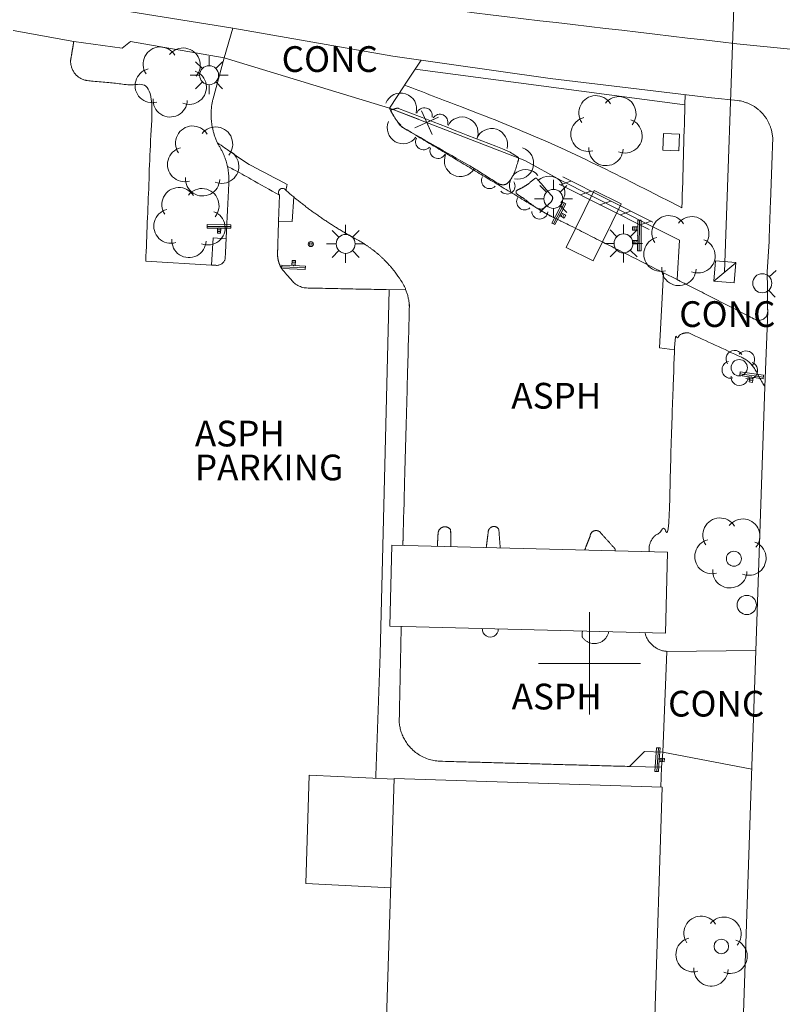
# Model space of a CAD drawing. Extents: x 15052 to 208325, y 85024 to 307632.
# Drawn here: x 93110 to 93297, y 166417 to 166658 of the extents above; entities that cross this region are included whole.
import ezdxf

# ---------------------------------------------------------------- set-up
doc = ezdxf.new("R2010")
doc.units = 0
doc.header["$LTSCALE"] = 100
doc.header["$MEASUREMENT"] = 0
doc.linetypes.add('DGN Style 1', pattern=[90.9143567184622, 0.1512718081837974, -90.76308491027841])
doc.linetypes.add('DGN Style 3', pattern=[211.78053145731633, 151.2718081837974, -60.50872327351895])
doc.layers.add('g-ref-monument', color=2, linetype='Continuous', lineweight=9, plot=False)
for name, color, linetype, lineweight in [('VA_BRUSH', 7, 'Continuous', 9), ('VA_BUILDING', 7, 'Continuous', 9), ('VA_CONCRETE', 7, 'Continuous', 9), ('VA_CURB', 7, 'Continuous', 9), ('VA_DRIVEWAY', 7, 'Continuous', 9), ('VA_FENCE', 7, 'Continuous', 9), ('VA_GRID', 7, 'Continuous', 9), ('VA_LIGHT_POLE', 7, 'Continuous', 9), ('VA_MISC', 7, 'Continuous', 9), ('VA_P_PARKING', 2, 'DGN Style 1', 9), ('VA_ROAD', 5, 'DGN Style 1', 9), ('VA_SIDEWALK', 7, 'Continuous', 9), ('VA_SIGN', 7, 'Continuous', 9), ('VA_STRIPE', 7, 'Continuous', 9), ('VA_TRAFFIC', 7, 'Continuous', 9), ('VA_TREE', 7, 'Continuous', 9), ('VA_UTIL_ELECTRIC', 7, 'Continuous', 9), ('VA_UTIL_WATER', 7, 'Continuous', 9), ('VA_WALL', 7, 'Continuous', 9)]:
    doc.layers.add(name, color=color, linetype=linetype, lineweight=lineweight)
doc.styles.add('Style-Engineering ', font='Engineering .shx')
doc.styles.add('Style-Title', font='Title.shx', dxfattribs={"bigfont": 'Titlebig.shx'})

# ---------------------------------------------------------------- blocks, each defined once
blk = doc.blocks.new('STREE_13')
at = {"color": 0, "linetype": 'ByBlock', "lineweight": -2}
for centre, radius, start, end in [((-0.00290935800470038, 0.004833012243409485), 0.005249999998816686, 32.00858721034227, 213.9988233214534), ((0.004101693039700649, 0.00452784719078636), 0.005249999998816683, 320.0085872103423, 141.9988233214534), ((-0.005366121137726054, -0.001740592351126224), 0.005249999998816687, 104.0085872103423, 285.9988233214534), ((0.005977997748999542, -0.002234359778469752), 0.005249999998816686, 248.0085872103424, 69.9988233214534), ((0.0001265667881966692, -0.006108468471978767), 0.005249999998816686, 176.0085872103423, 357.9988233214534)]:
    blk.add_arc(centre, radius, start, end, dxfattribs=at)
blk = doc.blocks.new('LIGHT_93')
at = {"color": 0, "linetype": 'ByBlock', "lineweight": -2}
for p, q in [((-0.003299999999995862, 0.003300000000024284), (-0.006599999999991724, 0.006600000000048567)), ((0, 0.004700000000013915), (0, 0.009300000000052933)), ((0.003299999999995862, 0.003300000000024284), (0.006599999999991724, 0.006600000000048567)), ((-0.004600000000010596, 5.684341886080801e-14), (-0.00929999999999609, 5.684341886080801e-14)), ((0.004700000000013915, 5.684341886080801e-14), (0.00929999999999609, 5.684341886080801e-14)), ((-0.003299999999995862, -0.00329999999996744), (-0.006599999999991724, -0.006599999999991724)), ((0, -0.004599999999982174), (0, -0.00929999999999609)), ((0.003299999999995862, -0.00329999999996744), (0.006599999999991724, -0.006599999999991724))]:
    blk.add_line(p, q, dxfattribs=at)
blk.add_circle((6.500005724774383e-06, 5.99999430050957e-06), 0.004650000000000002, dxfattribs=at)
blk = doc.blocks.new('LIGHT_94')
at = {"color": 0, "linetype": 'ByBlock', "lineweight": -2}
for p, q in [((-0.003299999999995862, 0.003300000000024284), (-0.006599999999991724, 0.006600000000048567)), ((0, 0.004700000000013915), (0, 0.009300000000052933)), ((0.003299999999995862, 0.003300000000024284), (0.006599999999991724, 0.006600000000048567)), ((-0.004600000000010596, 5.684341886080801e-14), (-0.00929999999999609, 5.684341886080801e-14)), ((0.004700000000013915, 5.684341886080801e-14), (0.00929999999999609, 5.684341886080801e-14)), ((-0.003299999999995862, -0.00329999999996744), (-0.006599999999991724, -0.00659999999993488)), ((0, -0.004599999999982174), (0, -0.009299999999939246)), ((0.003299999999995862, -0.00329999999996744), (0.006599999999991724, -0.00659999999993488))]:
    blk.add_line(p, q, dxfattribs=at)
blk.add_circle((6.500005724774383e-06, 5.99999430050957e-06), 0.004650000000000002, dxfattribs=at)
blk = doc.blocks.new('LO_44')
at = {"color": 0, "linetype": 'ByBlock', "lineweight": -2}
for radius in [0.00125, 0.000608276253029822]:
    blk.add_circle((2.967580556401117e-05, -4.760705235185014e-05), radius, dxfattribs=at)
blk = doc.blocks.new('POLE_5')
at = {"color": 0, "linetype": 'ByBlock', "lineweight": -2}
blk.add_circle((2.818572940554986e-05, -2.374992266140907e-05), 0.004725000000000001, dxfattribs=at)
blk = doc.blocks.new('SGN1P_52')
at = {"color": 0, "linetype": 'ByBlock', "lineweight": -2}
for p, q in [((-0.0007631800785645737, 0.0008351982805265834), (0.00083519828046974, 0.0007631800785929954)), ((-0.0007226698399733777, 0.001734286107421212), (0.0008757085190325142, 0.001662267905487624)), ((-0.00583013065241289, -0.0005381231976002709), (0.005758112450507724, -0.001060255161348778))]:
    blk.add_line(p, q, dxfattribs=at)
at = {"color": 0, "linetype": 'ByBlock', "lineweight": -2, "flags": 128}
for points in [[(2.842170943040401e-14, 0), (0.005794121551446096, -0.0002610659818742533), (0.005717602211973372, -0.00195934298830025), (-0.005870640890975665, -0.001437211024608587), (-0.005794121551474518, 0.0002610659818742533), (2.842170943040401e-14, 0)], [(-0.0007991891795313677, 3.60091009952157e-05), (-0.0006866607390350055, 0.002533475286895737), (0.0009117176199708865, 0.002461457085075835), (0.0007991891795313677, -3.60091009952157e-05)]]:
    blk.add_lwpolyline(points, dxfattribs=at)
at = {"color": 0, "linetype": 'ByBlock', "lineweight": -2}
blk.add_point((2.842170943040401e-14, 0), dxfattribs=at)
blk = doc.blocks.new('SGN1P_53')
at = {"color": 0, "linetype": 'ByBlock', "lineweight": -2}
for p, q in [((0.005801940769174507, 0.0007858010632162404), (-0.005798024482174924, 0.0008141941437429523)), ((0.0007958365486615548, -0.00170195305111065), (-0.0008041586584397464, -0.001698036764139488)), ((0.0007980394600508589, -0.0008019557471357075), (-0.0008019557470220207, -0.0007980394601077023))]:
    blk.add_line(p, q, dxfattribs=at)
at = {"color": 0, "linetype": 'ByBlock', "lineweight": -2, "flags": 128}
for points in [[(0, -5.684341886080801e-14), (-0.005799982625660505, 1.419654023493422e-05), (-0.00579582157078562, 0.001714191447717894), (0.005804143680620655, 0.001685798367134339), (0.005799982625688926, -1.419654040546448e-05), (0, -5.684341886080801e-14)], [(0.0007999976035364398, -1.958143514002586e-06), (0.000793878405175974, -0.002501950654618668), (-0.0008061168019253273, -0.002498034367590662), (-0.0007999976035364398, 1.958143400315748e-06)]]:
    blk.add_lwpolyline(points, dxfattribs=at)
at = {"color": 0, "linetype": 'ByBlock', "lineweight": -2}
blk.add_point((0, -5.684341886080801e-14), dxfattribs=at)
blk = doc.blocks.new('SGN2P_16')
at = {"color": 0, "linetype": 'ByBlock', "lineweight": -2}
for p, q in [((0.0007466047271122989, -0.007505503406207481), (0.0008533547546676346, 0.007494116736666001)), ((-0.001670066941869663, 0.004211991976433183), (-0.001682165278310777, 0.002512035026938975)), ((-0.000782188069734957, 0.002505630025268601), (-0.0007700897332654222, 0.004205586974819653)), ((-0.002529826698236093, -0.004182101968808638), (-0.002517728361766558, -0.002482145019200743)), ((-0.001729846957317704, -0.004187795303494113), (-0.00171774862084817, -0.002487838353999905)), ((-0.0008298697487134632, -0.004194200305164486), (-0.0008177714122723501, -0.002494243355670278))]:
    blk.add_line(p, q, dxfattribs=at)
at = {"color": 0, "linetype": 'ByBlock', "lineweight": -2, "flags": 128}
for points in [[(-2.842170943040401e-14, 0), (5.337501372082443e-05, 0.007499810071465163), (0.001753331963271876, 0.007487711735052471), (0.00164658193571654, -0.007511908407877854), (-5.337501383451126e-05, -0.007499810071465163), (-2.842170943040401e-14, 0)], [(1.77916712118531e-05, 0.00249993669046944), (-0.002482145019257587, 0.002517728361738136), (-0.002470046682788052, 0.004217685311232344), (2.989000768138794e-05, 0.004199893639963648)], [(-2.989000776665307e-05, -0.004199893639963648), (-0.002529826698236093, -0.004182101968808638), (-0.002517728361766558, -0.002482145019200743), (-1.779167129711823e-05, -0.002499936690412596)]]:
    blk.add_lwpolyline(points, dxfattribs=at)
at = {"color": 0, "linetype": 'ByBlock', "lineweight": -2}
blk.add_point((-2.842170943040401e-14, 0), dxfattribs=at)
blk = doc.blocks.new('LIGHT_97')
at = {"color": 0, "linetype": 'ByBlock', "lineweight": -2}
for p, q in [((-0.003299999999995862, 0.003300000000024284), (-0.006599999999991724, 0.006599999999991724)), ((0, 0.004700000000013915), (0, 0.00929999999999609)), ((0.003299999999995862, 0.003300000000024284), (0.006599999999991724, 0.006599999999991724)), ((-0.004600000000010596, 0), (-0.00929999999999609, 0)), ((0.004699999999985494, 0), (0.00929999999999609, 0)), ((-0.003299999999995862, -0.003300000000024284), (-0.006599999999991724, -0.006599999999991724)), ((0, -0.004599999999982174), (0, -0.00929999999999609)), ((0.003299999999995862, -0.003300000000024284), (0.006599999999991724, -0.006599999999991724))]:
    blk.add_line(p, q, dxfattribs=at)
blk.add_circle((6.500005724774383e-06, 5.99999430050957e-06), 0.004650000000000002, dxfattribs=at)
blk = doc.blocks.new('LIGHT_98')
at = {"color": 0, "linetype": 'ByBlock', "lineweight": -2}
for p, q in [((-0.003299999999995862, 0.003300000000024284), (-0.006599999999991724, 0.006599999999991724)), ((0, 0.004700000000013915), (0, 0.00929999999999609)), ((0.003299999999995862, 0.003300000000024284), (0.006599999999991724, 0.006599999999991724)), ((-0.004600000000010596, 0), (-0.00929999999999609, 0)), ((0.004699999999985494, 0), (0.00929999999999609, 0)), ((-0.003299999999995862, -0.00329999999996744), (-0.006599999999991724, -0.006599999999991724)), ((0, -0.004599999999982174), (0, -0.00929999999999609)), ((0.003299999999995862, -0.00329999999996744), (0.006599999999991724, -0.006599999999991724))]:
    blk.add_line(p, q, dxfattribs=at)
blk.add_circle((6.500005724774383e-06, 5.99999430050957e-06), 0.004650000000000002, dxfattribs=at)
blk = doc.blocks.new('SGN1P_54')
at = {"color": 0, "linetype": 'ByBlock', "lineweight": -2}
for p, q in [((0.001999155413045628, 0.005503033493880594), (-0.003414243858031796, -0.004756357732389915)), ((0.001080882103281056, 0.0003342063417335339), (0.0003342063417335339, -0.001080882103281056)), ((0.001876869353594657, -8.579877413694703e-05), (0.001130193592047135, -0.001500887219094693))]:
    blk.add_line(p, q, dxfattribs=at)
at = {"color": 0, "linetype": 'ByBlock', "lineweight": -2, "flags": 128}
for points in [[(0, 0), (-0.002706699635524501, -0.005129695613106833), (-0.004210231108316975, -0.004336352616405748), (0.001203168162760448, 0.005923038609694231), (0.002706699635552923, 0.005129695613049989), (0, 0)], [(0.0003733378807737608, 0.0007075442225072948), (0.00258441357607353, -0.0004591366549107079), (0.001837737814582852, -0.001874225099868454), (-0.0003733378807453391, -0.0007075442224504513)]]:
    blk.add_lwpolyline(points, dxfattribs=at)
at = {"color": 0, "linetype": 'ByBlock', "lineweight": -2}
blk.add_point((0, 0), dxfattribs=at)
blk = doc.blocks.new('TRAF_14')
at = {"color": 0, "linetype": 'ByBlock', "lineweight": -2}
for p, q in [((-0.004547065659494365, 0.00550764867136877), (-0.005399488418532883, -0.004455953861793205)), ((0.005416536873724453, 0.004655225912358674), (-0.004547065659494365, 0.00550764867136877)), ((0.005408012646114457, 0.004555589887047518), (-0.005399488418532883, -0.004455953861793205)), ((0.004564114114657514, -0.005308376620860145), (0.005416536873724453, 0.004655225912358674)), ((-0.005399488418532883, -0.004455953861793205), (0.004564114114657514, -0.005308376620860145))]:
    blk.add_line(p, q, dxfattribs=at)
blk = doc.blocks.new('FHX_5')
at = {"color": 0, "linetype": 'ByBlock', "lineweight": -2}
for p, q in [((0.003423886104883422, 0.003171277966430353), (0.006747845481356762, 0.00634638332905979)), ((0.003171277966544039, -0.003423886104940266), (0.006242629204677996, -0.006843944813681446))]:
    blk.add_line(p, q, dxfattribs=at)
blk.add_circle((-1.849148480914664e-05, 4.17816618210054e-05), 0.004687500000000002, dxfattribs=at)
blk = doc.blocks.new('STREE_16')
at = {"color": 0, "linetype": 'ByBlock', "lineweight": -2}
for centre, radius, start, end in [((-0.002909358004671958, 0.004833012243466328), 0.005249999998816686, 32.00858721034227, 213.9988233214534), ((0.004101693039757492, 0.00452784719078636), 0.005249999998816683, 320.0085872103423, 141.9988233214534), ((-0.005366121137655, -0.001740592351040959), 0.005249999998816687, 104.0085872103423, 285.9988233214534), ((0.005977997749027963, -0.002234359778469752), 0.005249999998816686, 248.0085872103424, 69.9988233214534), ((0.0001265667882250909, -0.006108468472007189), 0.005249999998816686, 176.0085872103423, 357.9988233214534)]:
    blk.add_arc(centre, radius, start, end, dxfattribs=at)
blk = doc.blocks.new('SGN1P_55')
at = {"color": 0, "linetype": 'ByBlock', "lineweight": -2}
for p, q in [((0.005854869468919333, -2.243885853658867e-05), (-0.005630176775554219, 0.001606583168097586)), ((0.000553336168138685, -0.00179549967560888), (-0.001030808141422312, -0.001570806982329032)), ((0.0006797258081121527, -0.0009044185014772665), (-0.0009044185014204231, -0.0006797258081974178))]:
    blk.add_line(p, q, dxfattribs=at)
at = {"color": 0, "linetype": 'ByBlock', "lineweight": -2, "flags": 128}
for points in [[(0, -5.684341886080801e-14), (-0.005742523122222565, 0.0008145110132318223), (-0.005503787135552329, 0.002497664342172357), (0.0059812591088928, 0.0008686423155950251), (0.005742523122222565, -0.0008145110132886657), (0, -5.684341886080801e-14)], [(0.0007920721548089205, -0.0001123463466683461), (0.0004409898214987606, -0.002587571830360957), (-0.00114315448811908, -0.002362879137081109), (-0.0007920721547804987, 0.0001123463466115027)]]:
    blk.add_lwpolyline(points, dxfattribs=at)
at = {"color": 0, "linetype": 'ByBlock', "lineweight": -2}
blk.add_point((0, -5.684341886080801e-14), dxfattribs=at)
blk = doc.blocks.new('SGN1P_56')
at = {"color": 0, "linetype": 'ByBlock', "lineweight": -2}
for p, q in [((-0.0003888178606530346, 0.005841987732878806), (-0.001207195354709256, -0.005729108078526224)), ((0.0008544464348858583, 0.0007415667805048543), (0.0007415667805048543, -0.0008544464349711234)), ((0.001752203868534252, 0.000678071974903105), (0.001639324214153248, -0.0009179412405160292))]:
    blk.add_line(p, q, dxfattribs=at)
at = {"color": 0, "linetype": 'ByBlock', "lineweight": -2, "flags": 128}
for points in [[(2.842170943040401e-14, 0), (-0.0004091887470281108, -0.005785547905816202), (-0.002104952788329228, -0.005665613273038161), (-0.001286575294301429, 0.005905482538423712), (0.0004091887470565325, 0.005785547905702515), (2.842170943040401e-14, 0)], [(5.643982720471286e-05, 0.000798006607624302), (0.002550210476186976, 0.0006216321477268139), (0.002437330821862815, -0.0009743810676923204), (-5.643982717629115e-05, -0.0007980066077379888)]]:
    blk.add_lwpolyline(points, dxfattribs=at)
at = {"color": 0, "linetype": 'ByBlock', "lineweight": -2}
blk.add_point((2.842170943040401e-14, 0), dxfattribs=at)

msp = doc.modelspace()

# ---------------------------------------------------------------- linework, layer by layer
at = {"layer": 'g-ref-monument'}
msp.add_3dface([(15056, 85024), (180056, 85024), (180056, 300024), (15056, 300024)], dxfattribs=at)
at = {"layer": 'VA_BRUSH', "color": 3, "linetype": 'Continuous', "lineweight": 9}
for centre, radius, start, end in [((93203.7863344807, 166635.7660416137), 3.906250013256145, 345.3920730502595, 159.0839480502595), ((93203.7863344807, 166635.7660416137), 3.906250013256145, 345.3920730502595, 159.0839480502595), ((93209.56460728106, 166634.1136235171), 1.953125001143415, 349.494328605815, 161.0782119391484), ((93209.56460728106, 166634.1136235171), 1.953125001143415, 349.494328605815, 161.0782119391484), ((93204.37146087109, 166631.1436038465), 3.906250013256145, 156.8439808329391, 323.6675363884946), ((93204.37146087109, 166631.1436038465), 3.906250013256145, 156.8439808329391, 323.6675363884946), ((93213.37233626544, 166632.5393088017), 1.953125001143417, 342.2560813835927, 147.602303605815), ((93213.37233626544, 166632.5393088017), 1.953125001143417, 342.2560813835927, 147.602303605815), ((93218.82288868136, 166629.8968820942), 3.906250013256144, 345.3920730501503, 152.2156286057059), ((93218.82288868136, 166629.8968820942), 3.906250013256144, 345.3920730501503, 152.2156286057059), ((93226.05041976899, 166627.0757880917), 3.906250013256145, 345.3920730501503, 159.0839480501503), ((93226.05041976899, 166627.0757880917), 3.906250013256145, 345.3920730501503, 159.0839480501503), ((93209.36869654263, 166627.7203632494), 1.953125001143417, 153.7079891662724, 319.0542113884947), ((93209.36869654263, 166627.7203632494), 1.953125001143417, 153.7079891662724, 319.0542113884947), ((93212.90012181088, 166625.5975579318), 1.953125001143415, 160.9462363890181, 332.5301197223514), ((93212.90012181088, 166625.5975579318), 1.953125001143415, 160.9462363890181, 332.5301197223514), ((93232.4333808624, 166622.5060383131), 3.906250013256145, 258.4602541872356, 72.15212918723573), ((93232.4333808624, 166622.5060383131), 3.906250013256145, 258.4602541872356, 72.15212918723573), ((93218.36859175975, 166623.1046161876), 3.906250013256146, 156.8439808334625, 330.5358558334626), ((93218.36859175975, 166623.1046161876), 3.906250013256146, 156.8439808334625, 330.5358558334626), ((93234.34218471099, 166617.0343135722), 3.906250013256145, 39.22279671673589, 206.0463522722914), ((93234.34218471099, 166617.0343135722), 3.906250013256145, 39.22279671673589, 206.0463522722914), ((93225.53026420476, 166618.2078590643), 1.953125001143417, 151.3009771693526, 316.6471993915749), ((93225.53026420476, 166618.2078590643), 1.953125001143417, 151.3009771693526, 316.6471993915749), ((93229.82172839619, 166616.8959653456), 1.953125001143416, 219.5565800087827, 31.140463342116), ((93229.82172839619, 166616.8959653456), 1.953125001143416, 219.5565800087827, 31.140463342116), ((93240.07297596593, 166615.3887581042), 3.906250013256145, 318.0747592641836, 131.7666342641837), ((93240.07297596593, 166615.3887581042), 3.906250013256145, 318.0747592641836, 131.7666342641837), ((93234.11806850682, 166613.0244160512), 1.953125001143418, 146.5093395539817, 311.8555617762039), ((93234.11806850682, 166613.0244160512), 1.953125001143418, 146.5093395539817, 311.8555617762039), ((93237.82910638899, 166610.7530003738), 1.953125001143415, 182.3651110310308, 353.9489943643641), ((93237.82910638899, 166610.7530003738), 1.953125001143415, 182.3651110310308, 353.9489943643641)]:
    msp.add_arc(centre, radius, start, end, dxfattribs=at)
at = {"layer": 'VA_BRUSH', "color": 3, "linetype": 'DGN Style 3', "lineweight": 9}
for points, knots in [([(93221.7809, 166621.2014), (93215.93543333332, 166624.5586333333), (93210.08996666665, 166627.9158666666), (93204.2445, 166631.2731), (93203.8035769928, 166631.5263357983), (93203.48586931455, 166631.9536024163), (93203.18560000001, 166632.3711), (93202.65585006439, 166633.1076698306), (93202.21696894734, 166633.877533848), (93201.7457, 166634.6447), (93201.59667480201, 166634.8872941458), (93201.27419415167, 166635.1786489459), (93201.3692, 166635.4079), (93201.46124720806, 166635.6300117946), (93201.8558454714, 166635.6577991329), (93202.12670000001, 166635.7335), (93202.50971804184, 166635.8405493376), (93202.91695186509, 166636.0527168355), (93203.27900000001, 166635.9114), (93212.32946666668, 166632.3787666667), (93221.37993333333, 166628.8461333333), (93230.4304, 166625.3135)], [0, 0, 0, 0, 0.3583875105357469, 0.3583875105357469, 0.3583875105357469, 0.3854206471355763, 0.3854206471355763, 0.3854206471355763, 0.4331138401491038, 0.4331138401491038, 0.4331138401491038, 0.4481954354288483, 0.4481954354288483, 0.4481954354288483, 0.4628073647235879, 0.4628073647235879, 0.4628073647235879, 0.4834702370575832, 0.4834702370575832, 0.4834702370575832, 1, 1, 1, 1]), ([(93230.4304, 166625.3135), (93231.1163, 166624.8582), (93231.80220000003, 166624.4029000001), (93232.48810000002, 166623.9476), (93232.8300955107, 166623.7205835894), (93232.57143818759, 166623.1066701922), (93232.45120000001, 166622.7167), (93231.91280914673, 166620.9705294305), (93231.52853212072, 166619.3009479745), (93230.0842, 166617.7365), (93229.80550813481, 166617.434631117), (93229.49011935768, 166617.2586409018), (93229.15130000001, 166617.2249), (93228.62794270816, 166617.172782119), (93228.00596959464, 166617.269555335), (93227.54280000001, 166617.5621), (93225.62216666667, 166618.7752), (93223.70153333333, 166619.9883), (93221.7809, 166621.2014), (93221.7809, 166621.2014), (93221.7809, 166621.2014), (93221.7809, 166621.2014)], [0, 0, 0, 0, 0.06590391035815851, 0.06590391035815851, 0.06590391035815851, 0.09876415453239777, 0.09876415453239777, 0.09876415453239777, 0.245902557520652, 0.245902557520652, 0.245902557520652, 0.2742937255781916, 0.2742937255781916, 0.2742937255781916, 0.3181481408914275, 0.3181481408914275, 0.3181481408914275, 0.5, 0.5, 0.5, 1, 1, 1, 1]), ([(93237.4545, 166618.2887), (93238.5788, 166617.0116666667), (93239.7031, 166615.7346333334), (93240.82740000001, 166614.4576), (93241.1092125448, 166614.1375039283), (93241.00610782269, 166613.5222693778), (93240.7339, 166613.1816), (93240.40937085726, 166612.7754502427), (93240.04787140159, 166612.4592642858), (93239.63590000001, 166612.1228), (93239.23444198193, 166611.7949221793), (93238.84159213271, 166611.4086814099), (93238.4085, 166611.2844), (93237.7327799691, 166611.0904933649), (93236.87894152262, 166611.6425741211), (93236.2365, 166612.0973), (93235.48099524851, 166612.6320530477), (93234.78663075715, 166613.2039305916), (93234.05530000002, 166613.7345), (93233.4543400946, 166614.1704873264), (93232.78970456251, 166614.5356829504), (93232.18930000001, 166614.9757), (93231.96839738813, 166615.1375923666), (93231.94870069952, 166615.6518001648), (93232.18000000001, 166615.8002), (93232.69715035905, 166616.1319996548), (93233.30136517134, 166616.3128370524), (93233.81960000002, 166616.6431), (93234.20796666668, 166616.8906), (93234.59633333333, 166617.1381000001), (93234.9847, 166617.3856)], [0, 0, 0, 0, 0.2461952902010433, 0.2461952902010433, 0.2461952902010433, 0.307905617738151, 0.307905617738151, 0.307905617738151, 0.3814773450199066, 0.3814773450199066, 0.3814773450199066, 0.4531715444405592, 0.4531715444405592, 0.4531715444405592, 0.5650304377087952, 0.5650304377087952, 0.5650304377087952, 0.6965753680840814, 0.6965753680840814, 0.6965753680840814, 0.8046704100950289, 0.8046704100950289, 0.8046704100950289, 0.8444410557627847, 0.8444410557627847, 0.8444410557627847, 0.933362222592759, 0.933362222592759, 0.933362222592759, 1, 1, 1, 1]), ([(93234.9847, 166617.3856), (93235.53353333334, 166617.8378666667), (93236.08236666667, 166618.2901333334), (93236.6312, 166618.7424), (93236.75030441051, 166618.8405481106), (93236.9980782937, 166618.8620457238), (93237.0942, 166618.7413), (93237.21430000002, 166618.5904333334), (93237.3344, 166618.4395666667), (93237.4545, 166618.2887), (93237.4545, 166618.2887), (93237.4545, 166618.2887), (93237.4545, 166618.2887)], [0, 0, 0, 0, 0.3359846186181, 0.3359846186181, 0.3359846186181, 0.4088979194458862, 0.4088979194458862, 0.4088979194458862, 0.5, 0.5, 0.5, 1, 1, 1, 1])]:
    msp.add_open_spline(points, degree=3, knots=knots, dxfattribs=at)
at = {"layer": 'VA_BUILDING', "color": 2, "linetype": 'Continuous', "lineweight": 18}
msp.add_line((93180.52990000001, 166446.081), (93201.32521807673, 166445.069380429), dxfattribs=at)
at = {"layer": 'VA_BUILDING', "color": 2, "linetype": 'Continuous', "lineweight": 18, "flags": 128}
msp.add_lwpolyline([(93180.52990000001, 166446.081), (93181.32920000001, 166472.5959), (93202.17954465872, 166471.6179896184)], dxfattribs=at)
at = {"layer": 'VA_BUILDING', "color": 2, "linetype": 'Continuous', "lineweight": 18}
for points in [[(93251.16980000002, 166615.8042), (93244.28610000001, 166601.8683), (93250.88226350916, 166598.6100955964), (93257.76596346956, 166612.5459955899)], [(93268.6254, 166507.3575), (93201.1012, 166509.1105), (93201.6169636088, 166528.9773140746), (93269.14116354595, 166527.2243143106)], [(93196.51180000002, 166295.4901), (93202.18610000002, 166471.8217), (93267.84381035114, 166469.7088538293), (93262.16951084907, 166293.3772532228)]]:
    msp.add_3dface(points, dxfattribs=at)
at = {"layer": 'VA_CONCRETE', "color": 2, "linetype": 'Continuous', "lineweight": 9, "flags": 128}
for points in [[(93160.51090000001, 166648.3008), (93201.06910000002, 166635.9638000001), (93201.06910000002, 166635.9638000001)], [(93273.37661571475, 166636.7491333157), (93207.3234691222, 166645.5468038275)], [(93173.864112363, 166608.329506644), (93177.23280000001, 166608.2198), (93177.5708752012, 166614.2221736956)], [(93157.45384038496, 166597.550993976), (93157.83780000002, 166604.1964), (93161.032953794, 166603.9505839008)], [(93268.10280019321, 166595.6759746691), (93267.1827, 166577.2827), (93270.79694039763, 166576.7529376693)], [(93200.9872, 166591.5038), (93205.01047442158, 166591.5340972468)], [(93268.97109999998, 166502.9227000001), (93267.97970000001, 166478.2911), (93267.97970000001, 166478.2911)], [(93267.65660000002, 166474.5634), (93267.45206344296, 166469.7214601318)]]:
    msp.add_lwpolyline(points, dxfattribs=at)
at = {"layer": 'VA_CONCRETE', "color": 2, "linetype": 'Continuous', "lineweight": 9}
for points, knots in [([(93175.69150000003, 166615.809), (93175.79486666669, 166616.3106666667), (93175.89823333336, 166616.8123333333), (93176.00160000002, 166617.314), (93173.10293333336, 166618.8269333333), (93170.20426666668, 166620.3398666666), (93167.30560000002, 166621.8528), (93165.56218299421, 166622.7627610288), (93163.9966606569, 166623.9800184482), (93162.3727, 166625.0892), (93161.21678118367, 166625.8787042414), (93160.06086236732, 166626.6682084828), (93158.90494355101, 166627.4577127242)], [0, 0, 0, 0, 0.5, 0.5, 0.5, 0.7463582977118772, 0.7463582977118772, 0.7463582977118772, 0.8945316805623531, 0.8945316805623531, 0.8945316805623531, 1, 1, 1, 1]), ([(93174.05860000003, 166614.6896), (93171.7352666667, 166615.9877), (93169.41193333335, 166617.2858), (93167.08860000002, 166618.5839), (93165.65448361181, 166619.3851739527), (93164.25532616925, 166620.2537857844), (93162.78050000001, 166620.9774), (93162.30327073991, 166621.2115495451), (93161.8260414789, 166621.4456990883), (93161.34881221832, 166621.6798486324)], [0, 0, 0, 0, 0.5503565193343307, 0.5503565193343307, 0.5503565193343307, 0.8900732928186827, 0.8900732928186827, 0.8900732928186827, 1, 1, 1, 1])]:
    msp.add_open_spline(points, degree=3, knots=knots, dxfattribs=at)
at = {"layer": 'VA_CURB', "color": 1, "linetype": 'Continuous', "lineweight": 18, "flags": 128}
for points in [[(93137.21010000001, 166659.6811), (93162.64360000001, 166655.5871)], [(93160.51090000001, 166648.3008), (93137.62700000001, 166652.3058), (93135.53020000001, 166650.6368), (93123.72110000001, 166652.2795)], [(93160.51090000001, 166648.3008), (93157.7375, 166638.0255), (93157.7375, 166638.0255)], [(93201.86600000001, 166648.7221), (93240.39240000001, 166643.2412), (93279.8569, 166638.5069)], [(93173.86411236301, 166608.329506644), (93174.05860000002, 166614.6896)], [(93141.3552, 166598.5292), (93157.45384038496, 166597.550993976)], [(93271.47470500266, 166593.9746996027), (93268.10280019321, 166595.6759746691)], [(93200.9872, 166591.5038), (93198.7737, 166502.2143), (93197.7149, 166472.5713), (93197.70949672828, 166471.8276411301)], [(93290.6864, 166500.7368), (93292.92760000001, 166567.7382)], [(93259.7982, 166474.7535), (93263.4807, 166478.4508), (93267.97970000001, 166478.2911)], [(93259.7982, 166474.7535), (93267.65660000002, 166474.5634)], [(93282.32010000001, 166249.9287), (93283.0255, 166272.4848), (93284.10440000001, 166308.0481), (93289.6805, 166472.4429)]]:
    msp.add_lwpolyline(points, dxfattribs=at)
at = {"layer": 'VA_CURB', "color": 1, "linetype": 'Continuous', "lineweight": 18, "extrusion": (0, 0, -1)}
msp.add_ellipse((93174.82215843869, 166615.3265416502), major_axis=(-0.3066002180429886, -0.946054323741883), ratio=0.9994551909266669, start_param=0.5624047376713792, end_param=3.892607618698965, dxfattribs=at)
at = {"layer": 'VA_CURB', "color": 1, "linetype": 'Continuous', "lineweight": 18}
msp.add_ellipse((93225.73366185588, 166508.3614021892), major_axis=(-0.4079082893427186, 1.88654870635387), ratio=0.9999337795215217, start_param=1.275113349286859, end_param=4.530309301366273, dxfattribs=at)
for points, weights, knots in [([(93123.72110000001, 166652.2795), (93123.3383, 166650.0142), (93122.95550000001, 166647.7489), (93122.65442794167, 166643.1416163238), (93127.24970000003, 166642.6937), (93135.1453, 166641.9473), (93143.0409, 166641.2009), (93142.19805, 166619.86505), (93141.3552, 166598.5292)], [1, 1, 1, 0.7183082193318515, 1, 1, 1, 1, 1], [0, 0, 0, 0.3333333333333333, 0.3333333333333333, 0.6666666666666666, 0.6666666666666666, 0.8333333333333334, 0.8333333333333334, 1, 1, 1]), ([(93157.45384038496, 166597.550993976), (93157.95327019249, 166597.520646988), (93158.45270000001, 166597.4903), (93160.47937554609, 166597.1515396016), (93160.80300000006, 166599.1807000001), (93161.247, 166608.3905), (93161.691, 166617.6003), (93161.92151743252, 166622.7945159549), (93159.05990000002, 166627.1344), (93156.49225624584, 166632.346227332), (93157.73750000002, 166638.0255)], [1, 1, 1, 0.704475808888954, 1, 1, 1, 0.95117951954684, 1, 0.9432421977309476, 1], [0, 0, 0, 0.2, 0.2, 0.4, 0.4, 0.6, 0.6, 0.8, 0.8, 1, 1, 1]), ([(93286.30420000001, 166637.8246000001), (93294.84547638081, 166636.7967991896), (93294.88820000002, 166628.1162), (93294.4308, 166615.69565), (93293.9734, 166603.2751)], [1, 0.7489971343298627, 1, 1, 1], [0, 0, 0, 0.5, 0.5, 1, 1, 1]), ([(93268.10280019321, 166595.6759746691), (93255.90870009661, 166601.8284373345), (93243.71460000002, 166607.9809), (93239.76756409343, 166609.7374360823), (93236.15220000003, 166612.1025000001), (93220.202, 166621.6941), (93204.25180000001, 166631.2857), (93202.20647502785, 166633.3171655481), (93201.06910000002, 166635.9638000001)], [1, 1, 1, 0.996778385355657, 1, 1, 1, 0.9815603735837581, 1], [0, 0, 0, 0.25, 0.25, 0.5, 0.5, 0.75, 0.75, 1, 1, 1]), ([(93175.69150000006, 166615.809), (93183.69865695441, 166608.8749048871), (93192.99890000004, 166603.8046000001), (93200.3395103567, 166599.8819745127), (93204.4816, 166592.6627), (93206.04116879919, 166589.7397334958), (93205.8817, 166586.4305), (93205.1162, 166558.48575), (93204.35070000001, 166530.541), (93204.33366388406, 166529.7241139665), (93204.31662776812, 166528.9072279331)], [1, 0.9942446407763885, 1, 0.9611662945402766, 1, 0.9639993292724499, 1, 1, 1, 1, 1], [0, 0, 0, 0.25, 0.25, 0.5, 0.5, 0.75, 0.75, 0.875, 0.875, 1, 1, 1]), ([(93200.9872, 166591.5038), (93191.17375, 166591.7152), (93181.36030000001, 166591.9266), (93179.1018950219, 166591.8200629166), (93177.45920000001, 166593.3736000001), (93176.08355000001, 166594.9603), (93174.70790000001, 166596.547), (93173.47135532973, 166598.4876585806), (93173.63339999999, 166600.7848), (93173.7487561815, 166604.557153322), (93173.86411236301, 166608.329506644)], [1, 1, 1, 0.9201575919114476, 1, 1, 1, 0.9489002225625318, 1, 1, 1], [0, 0, 0, 0.2, 0.2, 0.4, 0.4, 0.6, 0.6, 0.8, 0.8, 1, 1, 1]), ([(93293.53660000002, 166595.8965), (93293.59085000002, 166591.072), (93293.64510000002, 166586.2475), (93293.69763981257, 166584.9712805507), (93292.60225069904, 166584.3132540345), (93291.50686158557, 166583.6552275184), (93290.41299999999, 166584.3059000001), (93281.18615000001, 166589.01805), (93271.95930000002, 166593.7302), (93271.71700250135, 166593.8524498014), (93271.47470500266, 166593.9746996027)], [1, 1, 1, 0.8588714940822931, 1, 0.8588714940822931, 1, 1, 1, 1, 1], [0, 0, 0, 0.3333333333333333, 0.3333333333333333, 0.5, 0.5, 0.6666666666666666, 0.6666666666666666, 0.8333333333333334, 0.8333333333333334, 1, 1, 1]), ([(93264.58254543271, 166527.3426608662), (93264.60517271636, 166527.8267304331), (93264.62780000002, 166528.3108), (93264.74828244653, 166530.6187325809), (93266.77300000003, 166531.7311), (93268.06695000001, 166532.7385), (93269.3609, 166533.7459), (93270.11305, 166556.27155), (93270.8652, 166578.7972), (93271.73718995595, 166581.3121612335), (93274.36749999996, 166580.9088)], [1, 1, 1, 0.8736815863213179, 1, 1, 1, 1, 1, 0.7679328605679339, 1], [0, 0, 0, 0.25, 0.25, 0.5, 0.5, 0.625, 0.625, 0.75, 0.75, 1, 1, 1]), ([(93228.13976623942, 166528.2887540207), (93227.97588311971, 166530.5778270104), (93227.812, 166532.8669), (93227.24700008637, 166533.7507739341), (93226.23736252038, 166533.4665638662), (93225.22772495441, 166533.1823537982), (93225.20700000002, 166532.1336), (93224.96463424362, 166530.2555379414), (93224.72226848722, 166528.3774758827)], [1, 1, 1, 0.8031397435010519, 1, 0.8031397435010519, 1, 1, 1], [0, 0, 0, 0.3333333333333333, 0.3333333333333333, 0.5, 0.5, 0.6666666666666666, 0.6666666666666666, 1, 1, 1]), ([(93216.03441530286, 166528.6030217551), (93216.02220765143, 166530.6591608776), (93216.01000000001, 166532.7153), (93215.3427874384, 166533.6874449147), (93214.20018306597, 166533.3963757721), (93213.0575786935, 166533.1053066294), (93212.93630000002, 166531.9323), (93212.84470796846, 166530.3102538814), (93212.75311593688, 166528.6882077627)], [1, 1, 1, 0.8200735449559209, 1, 0.8200735449559209, 1, 1, 1], [0, 0, 0, 0.3333333333333333, 0.3333333333333333, 0.5, 0.5, 0.6666666666666666, 0.6666666666666666, 1, 1, 1]), ([(93248.83795196784, 166527.751407192), (93249.49472598392, 166529.426203596), (93250.1515, 166531.101), (93250.17587248652, 166532.1957234112), (93251.23428748065, 166532.4779543741), (93252.2927024748, 166532.7601853371), (93252.85800000001, 166531.8227), (93254.57275, 166529.9297), (93256.2875, 166528.0367), (93256.26725903916, 166527.7978799934), (93256.24701807831, 166527.5590599867)], [1, 1, 1, 0.7995507374995964, 1, 0.7995507374995964, 1, 1, 1, 1, 1], [0, 0, 0, 0.3333333333333333, 0.3333333333333333, 0.5, 0.5, 0.6666666666666666, 0.6666666666666666, 0.8333333333333334, 0.8333333333333334, 1, 1, 1]), ([(93203.90225149602, 166509.0377817261), (93203.65812574801, 166497.331890863), (93203.414, 166485.626), (93204.15935210929, 166476.14690914), (93213.66700000002, 166476.0291), (93236.7326, 166475.3913), (93259.7982, 166474.7535)], [1, 1, 1, 0.738488928352787, 1, 1, 1], [0, 0, 0, 0.3333333333333333, 0.3333333333333333, 0.6666666666666666, 0.6666666666666666, 1, 1, 1]), ([(93254.69691880293, 166507.7190981758), (93254.69350940146, 166507.6762990879), (93254.69010000002, 166507.6335), (93254.17682179285, 166505.3226778586), (93251.84749169697, 166504.9010145786), (93249.51816160113, 166504.4793512987), (93248.22739999997, 166506.4636), (93248.24353675646, 166507.1749079527), (93248.25967351292, 166507.8862159053)], [1, 1, 1, 0.8328398236330035, 1, 0.8328398236330035, 1, 1, 1], [0, 0, 0, 0.3333333333333333, 0.3333333333333333, 0.5, 0.5, 0.6666666666666666, 0.6666666666666666, 1, 1, 1]), ([(93268.97110000001, 166502.9227), (93264.77792198476, 166503.2306169397), (93263.64530000002, 166507.292), (93263.64984707037, 166507.3892762978), (93263.65439414073, 166507.4865525955)], [1, 0.8175427708036715, 1, 1, 1], [0, 0, 0, 0.5, 0.5, 1, 1, 1])]:
    msp.add_rational_spline(points, weights, degree=2, knots=knots, dxfattribs=at)
at = {"layer": 'VA_DRIVEWAY', "color": 32, "linetype": 'DGN Style 3', "lineweight": 9, "flags": 128}
for points in [[(93160.51090000001, 166648.3008), (93162.64360000001, 166655.5871), (93162.64360000001, 166655.5871)], [(93204.74115834573, 166641.5901627065), (93208.75609753425, 166647.7418907001)], [(93201.06910000002, 166635.9638000001), (93204.66587716281, 166641.4748161624)], [(93204.66587716281, 166641.4748161624), (93204.74115834573, 166641.5901627065)], [(93268.97109999998, 166502.9227000001), (93290.76617475892, 166503.1216922593)], [(93267.97970000001, 166478.2911), (93289.7403048653, 166474.1250879688)]]:
    msp.add_lwpolyline(points, dxfattribs=at)
at = {"layer": 'VA_DRIVEWAY', "color": 32, "linetype": 'DGN Style 3', "lineweight": 9}
msp.add_open_spline([(93292.92760000001, 166567.7382), (93292.08523333336, 166569.2239666667), (93291.24286666668, 166570.7097333334), (93290.4005, 166572.1955), (93289.70561881964, 166573.4211317064), (93288.49614538113, 166574.3852901217), (93287.217, 166574.9759), (93282.93383333333, 166576.9535333334), (93278.65066666664, 166578.9311666667), (93274.36749999996, 166580.9088000001), (93274.36749999996, 166580.9088000001), (93274.36749999996, 166580.9088000001), (93274.36749999996, 166580.9088000001)], degree=3, knots=[0, 0, 0, 0, 0.1090010677861322, 0.1090010677861322, 0.1090010677861322, 0.1989177200464677, 0.1989177200464677, 0.1989177200464677, 0.5, 0.5, 0.5, 1, 1, 1, 1], dxfattribs=at)
at = {"layer": 'VA_FENCE', "color": 32, "linetype": 'Continuous', "lineweight": 9, "flags": 128}
for points in [[(93201.06910000002, 166635.9638000001), (93234.1462, 166623.1417), (93243.05580000002, 166618.2184)], [(93201.06910000002, 166635.9638000001), (93208.10869430262, 166633.2349518813)], [(93208.87530735586, 166635.350916065), (93211.4446262734, 166629.5286656152), (93210.15996681462, 166632.4397908401), (93213.07109203952, 166633.7244502989), (93207.24884158974, 166631.1551313813)], [(93212.25785915647, 166631.6265579571), (93234.1462, 166623.1417), (93243.05580000002, 166618.2184)]]:
    msp.add_lwpolyline(points, dxfattribs=at)
at = {"layer": 'VA_GRID', "color": 2, "linetype": 'Continuous', "lineweight": 9, "elevation": 6000, "flags": 128}
msp.add_lwpolyline([(93250, 166500), (93262.5, 166500), (93250, 166500), (93250, 166512.5), (93250, 166500), (93237.5, 166500), (93250, 166500), (93250, 166487.5), (93250, 166500)], dxfattribs=at)
at = {"layer": 'VA_MISC', "color": 6, "linetype": 'Continuous', "lineweight": 9}
msp.add_3dface([(93272.08510000001, 166629.5871), (93271.8774, 166625.4938), (93267.94019825579, 166625.6935793473), (93268.14789826448, 166629.78687931)], dxfattribs=at)
at = {"layer": 'VA_P_PARKING', "color": 2, "linetype": 'Continuous', "lineweight": 9, "flags": 128}
msp.add_lwpolyline([(93123.72110000001, 166652.2795), (93108.8549, 166655.006)], dxfattribs=at)
at = {"layer": 'VA_ROAD', "color": 1, "linetype": 'DGN Style 3', "lineweight": 18, "flags": 128}
for points in [[(93162.64360000001, 166655.5871), (93201.86600000001, 166648.7221), (93201.86600000001, 166648.7221)], [(93286.3042, 166637.8246), (93279.8569, 166638.5069), (93279.8569, 166638.5069)], [(93293.53660000002, 166595.8965), (93293.9734, 166603.2751), (93293.9734, 166603.2751)], [(93292.92760000001, 166567.7382), (93293.64510000002, 166586.2475), (93293.64510000002, 166586.2475)], [(93290.6864, 166500.7368), (93289.6805, 166472.4429), (93289.6805, 166472.4429)]]:
    msp.add_lwpolyline(points, dxfattribs=at)
at = {"layer": 'VA_SIDEWALK', "color": 32, "linetype": 'Continuous', "lineweight": 9, "flags": 128}
for points in [[(93273.37661571473, 166636.7491333157), (93273.45725542534, 166639.2746238356)], [(93271.47470500266, 166593.9746996027), (93272.06630000002, 166603.6011), (93265.062, 166607.1758), (93265.062, 166607.1758)], [(93267.97970000001, 166478.2911), (93267.65660000002, 166474.5634), (93267.65660000002, 166474.5634)]]:
    msp.add_lwpolyline(points, dxfattribs=at)
at = {"layer": 'VA_SIDEWALK', "color": 32, "linetype": 'Continuous', "lineweight": 9}
for centre, radius in [((93286.66860000002, 166572.4136), 2.000021744897342), ((93285.36760000001, 166525.6285), 1.841496307368661), ((93282.29920000002, 166430.6703), 1.790395889174473)]:
    msp.add_circle(centre, radius, dxfattribs=at)
msp.add_open_spline([(93204.74115834573, 166641.5901627065), (93209.37410556382, 166639.8219418043), (93214.0070527819, 166638.0537209022), (93218.64, 166636.2855), (93225.98503037765, 166633.482179429), (93233.28370261235, 166630.5615862701), (93240.47630000001, 166627.3721), (93247.12881798985, 166624.4221066045), (93253.66198837815, 166621.2304103434), (93260.14300000001, 166617.9333), (93264.31066666667, 166615.8130666667), (93268.47833333335, 166613.6928333334), (93272.64600000001, 166611.5726), (93272.88953857157, 166619.9647777719), (93273.13307714317, 166628.3569555438), (93273.37661571473, 166636.7491333157), (93273.37661571473, 166636.7491333157), (93273.37661571473, 166636.7491333157), (93273.37661571473, 166636.7491333157)], degree=3, knots=[0, 0, 0, 0, 0.06673764116057228, 0.06673764116057228, 0.06673764116057228, 0.1725428615917751, 0.1725428615917751, 0.1725428615917751, 0.2704033554301394, 0.2704033554301394, 0.2704033554301394, 0.3333333333333333, 0.3333333333333333, 0.3333333333333333, 0.6666666666666666, 0.6666666666666666, 0.6666666666666666, 1, 1, 1, 1], dxfattribs=at)
at = {"layer": 'VA_STRIPE', "color": 4, "linetype": 'DGN Style 3', "lineweight": 9}
msp.add_open_spline([(93347.8049, 166603.4881), (93347.16086666667, 166607.1807), (93346.51683333336, 166610.8733), (93345.87280000001, 166614.5659), (93345.23591130333, 166618.2175358388), (93343.47214517705, 166621.5337824967), (93341.69140000001, 166624.8701), (93339.6567634687, 166628.682095989), (93337.2500008189, 166632.0018794923), (93334.26880000002, 166635.1823), (93331.0855812345, 166638.5782383676), (93327.67424194292, 166641.3668710057), (93323.5889, 166643.5487), (93320.02224631203, 166645.4535169133), (93316.41113169957, 166646.9238409527), (93312.549, 166647.8391), (93308.13468502088, 166648.8852170247), (93303.73916477988, 166649.8899718004), (93299.25170000001, 166650.379), (93294.86148524555, 166650.8574302323), (93290.46015405189, 166651.2058462235), (93286.07560000001, 166651.7215), (93264.64516666668, 166654.2418666667), (93243.21473333336, 166656.7622333334), (93221.78430000001, 166659.2826), (93194.61120000001, 166663.3473333334), (93167.4381, 166667.4120666667), (93140.265, 166671.4768), (93130.14, 166672.7986), (93120.015, 166674.1204), (93109.89, 166675.4422), (93098.37655838895, 166676.9452584812), (93086.77955564292, 166677.6884158959), (93075.18740000001, 166678.4582), (93060.36840479246, 166679.4422643364), (93045.54986006445, 166680.2105015049), (93030.70810000002, 166680.578), (93017.70118844583, 166680.9000656042), (93004.69058655266, 166681.05196323), (92991.6847, 166680.8943), (92978.87519619521, 166680.7390174103), (92966.06706980435, 166680.2814848006), (92953.25720000001, 166680.1137), (92937.9849365512, 166679.9136625511), (92922.70770063219, 166679.8279414251), (92907.4339, 166679.9159), (92897.7541558998, 166679.9716435911), (92888.07767312104, 166680.25196063), (92878.4065, 166680.7949), (92863.27082668769, 166681.6446162475), (92848.15975809986, 166682.6339810726), (92833.06580000001, 166683.9388), (92818.86451646237, 166685.1664503904), (92804.66702171459, 166686.4292445144), (92790.4652, 166687.6463), (92785.66971230101, 166688.0572595746), (92780.87422460201, 166688.4682191492), (92776.07873690301, 166688.8791787238), (92776.07873690301, 166688.8791787238), (92776.07873690301, 166688.8791787238), (92776.07873690301, 166688.8791787238)], degree=3, knots=[0, 0, 0, 0, 0.01849529298721467, 0.01849529298721467, 0.01849529298721467, 0.03678540692356792, 0.03678540692356792, 0.03678540692356792, 0.0576832503973864, 0.0576832503973864, 0.0576832503973864, 0.0799972143155013, 0.0799972143155013, 0.0799972143155013, 0.09947812504805587, 0.09947812504805587, 0.09947812504805587, 0.1217442937713074, 0.1217442937713074, 0.1217442937713074, 0.1435279215542799, 0.1435279215542799, 0.1435279215542799, 0.25, 0.25, 0.25, 0.5, 0.5, 0.5, 0.5209830062341702, 0.5209830062341702, 0.5209830062341702, 0.5448434128614787, 0.5448434128614787, 0.5448434128614787, 0.5753456992654986, 0.5753456992654986, 0.5753456992654986, 0.6020770666865548, 0.6020770666865548, 0.6020770666865548, 0.6284048030773929, 0.6284048030773929, 0.6284048030773929, 0.6597934223461729, 0.6597934223461729, 0.6597934223461729, 0.6796859042173891, 0.6796859042173891, 0.6796859042173891, 0.7108182294488696, 0.7108182294488696, 0.7108182294488696, 0.740109352087062, 0.740109352087062, 0.740109352087062, 0.75, 0.75, 0.75, 1, 1, 1, 1], dxfattribs=at)
at = {"layer": 'VA_TRAFFIC', "color": 2, "linetype": 'Continuous', "lineweight": 9}
msp.add_line((93287.7279, 166728.7776), (93283.0637, 166595.7647), dxfattribs=at)
at = {"layer": 'VA_WALL', "color": 32, "linetype": 'Continuous', "lineweight": 9}
for p, q in [((93242.83074956479, 166617.2124913055), (93245.47062258571, 166618.1254920906)), ((93247.74656459648, 166614.7457601539), (93250.43112684495, 166615.6363361103)), ((93252.57300117302, 166612.3238786596), (93255.25756342149, 166613.214454616)), ((93257.4888162047, 166609.857147508), (93260.17337845317, 166610.7477234644)), ((93262.40463123638, 166607.3904163564), (93265.1338827124, 166608.2585674841))]:
    msp.add_line(p, q, dxfattribs=at)
at = {"layer": 'VA_WALL', "color": 32, "linetype": 'Continuous', "lineweight": 9, "flags": 128}
for points in [[(93243.05580000002, 166618.2184), (93265.062, 166607.1758)], [(93243.50429657305, 166619.1121845512), (93265.51049657304, 166608.0695845512)], [(93242.60730342698, 166617.3246154488), (93264.61350342697, 166606.2820154488)]]:
    msp.add_lwpolyline(points, dxfattribs=at)

# ---------------------------------------------------------------- block references
at = {"layer": 'VA_LIGHT_POLE', "color": 2, "linetype": 'Continuous', "lineweight": 9, "xscale": 500, "yscale": 500, "zscale": 500}
for name, p in [('LIGHT_93', (93156.85740000001, 166644.0361)), ('LIGHT_97', (93241.15880000002, 166613.7509)), ('LIGHT_94', (93190.2969, 166602.7217)), ('LIGHT_98', (93258.34300000001, 166602.8444))]:
    msp.add_blockref(name, p, dxfattribs=at)
at = {"layer": 'VA_MISC', "color": 6, "linetype": 'Continuous', "lineweight": 9, "xscale": 500, "yscale": 500, "zscale": 500}
msp.add_blockref('LO_44', (93181.7535, 166602.7145), dxfattribs=at)
at = {"layer": 'VA_SIGN', "color": 2, "linetype": 'Continuous', "lineweight": 9, "yscale": 500.0000000000001}
for name, p, xscale, zscale in [('SGN1P_54', (93242.8944, 166610.0029), 500.0000000000001, 500), ('SGN2P_16', (93261.80930000002, 166604.8178), 500.0000000000001, 500), ('SGN1P_53', (93159.2927, 166606.5836), 500, 500), ('SGN1P_52', (93177.54830000001, 166597.4079), 500, 500), ('SGN1P_55', (93289.6692, 166570.1069), 500, 500), ('SGN1P_56', (93267.08330000001, 166476.3882), 500, 500.0000000000001)]:
    msp.add_blockref(name, p, dxfattribs=dict(at, xscale=xscale, zscale=zscale))
at = {"layer": 'VA_TRAFFIC', "color": 2, "linetype": 'Continuous', "lineweight": 9, "xscale": 500, "yscale": 500.0000000000001, "zscale": 500.0000000000001}
msp.add_blockref('TRAF_14', (93283.12030000001, 166595.8097), dxfattribs=at)
at = {"layer": 'VA_TREE', "color": 3, "linetype": 'Continuous', "lineweight": 9}
for name, p, xscale, yscale, zscale in [('STREE_13', (93147.22010000002, 166642.8847), 800.0000000000001, 800.0000000000001, 800.0000000000001), ('STREE_13', (93253.9304, 166630.9668), 800.0000000000001, 800.0000000000001, 800.0000000000001), ('STREE_13', (93155.16360000001, 166623.5448), 800.0000000000001, 800.0000000000001, 800.0000000000001), ('STREE_13', (93151.81090000001, 166608.4587), 800.0000000000001, 800.0000000000001, 800.0000000000001), ('STREE_13', (93271.796, 166601.5883), 800.0000000000001, 800.0000000000001, 800.0000000000001), ('STREE_16', (93286.7109, 166572.6044), 400.0000000000001, 400.0000000000001, 400.0000000000001), ('STREE_13', (93284.2804, 166527.5467), 800.0000000000001, 800.0000000000001, 800.0000000000001), ('STREE_13', (93279.657, 166430.0459), 800.0000000000001, 800.0000000000001, 800.0000000000001)]:
    msp.add_blockref(name, p, dxfattribs=dict(at, xscale=xscale, yscale=yscale, zscale=zscale))
at = {"layer": 'VA_UTIL_ELECTRIC', "color": 2, "linetype": 'Continuous', "lineweight": 9, "xscale": 500, "yscale": 500, "zscale": 500}
msp.add_blockref('POLE_5', (93288.5075, 166514.3105), dxfattribs=at)
at = {"layer": 'VA_UTIL_WATER', "color": 5, "linetype": 'Continuous', "lineweight": 9, "xscale": 500, "yscale": 500.0000000000001, "zscale": 500.0000000000001}
msp.add_blockref('FHX_5', (93292.32890000001, 166593.0654), dxfattribs=at)

# ---------------------------------------------------------------- texts
at = {"layer": 'VA_CONCRETE', "color": 2, "linetype": 'Continuous', "lineweight": 9, "style": 'Style-Engineering '}
for p in [(93174.62666042821, 166644.8390105749), (93271.98555589611, 166582.3837075535), (93269.2540574068, 166486.9732151071)]:
    msp.add_text('CONC', height=6.3, dxfattribs=at).set_placement(p)
at = {"layer": 'VA_DRIVEWAY', "color": 32, "linetype": 'DGN Style 3', "lineweight": 9, "style": 'Style-Engineering '}
for p in [(93230.8624634496, 166562.3916818716), (93230.95456344963, 166488.7212226606)]:
    msp.add_text('ASPH', height=6.3, dxfattribs=at).set_placement(p)
at = {"layer": 'VA_P_PARKING', "color": 2, "linetype": 'Continuous', "lineweight": 9, "insert": (93153.37251783497, 166542.854780315), "char_height": 6.300000000000001, "attachment_point": 7, "line_spacing_factor": 0.7904761904761904, "style": 'Style-Title'}
msp.add_mtext('ASPH \\PPARKING', dxfattribs=at)

doc.saveas('drawing.dxf')
